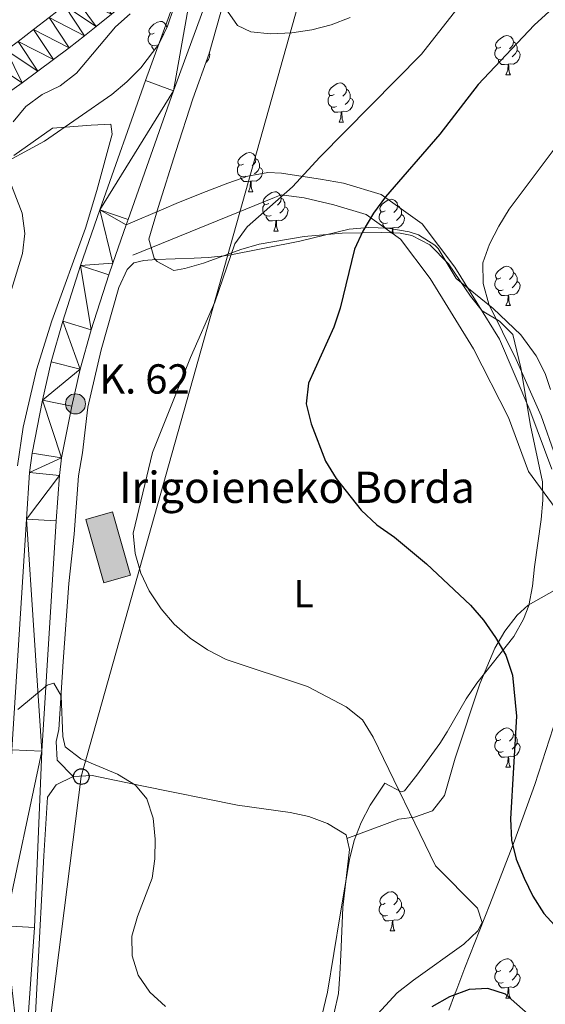
# Model space of a CAD drawing. Extents: x 619407 to 623914, y 780189 to 783238.
# Drawn here: x 622583 to 622717, y 781490 to 781741 of the extents above; entities that cross this region are included whole.
import ezdxf
from ezdxf.enums import TextEntityAlignment as Align

# ---------------------------------------------------------------- set-up
doc = ezdxf.new("R2010")
doc.units = 0
doc.header["$MEASUREMENT"] = 0
doc.linetypes.add('DGN Style 3', pattern=[54.738838, 39.09917, -15.639668])
for name, color, linetype in [('Nivel 11', 7, 'Continuous'), ('Nivel 15', 7, 'Continuous'), ('Nivel 21', 7, 'Continuous'), ('Nivel 33', 7, 'Continuous'), ('Nivel 35', 7, 'Continuous'), ('Nivel 36', 7, 'Continuous'), ('Nivel 37', 7, 'Continuous'), ('Nivel 4', 7, 'Continuous'), ('Nivel 44', 7, 'Continuous'), ('Nivel 5', 7, 'Continuous'), ('Nivel 51', 7, 'Continuous'), ('Nivel 52', 7, 'Continuous'), ('Nivel 54', 7, 'Continuous'), ('Nivel 61', 7, 'Continuous'), ('Nivel 63', 7, 'Continuous')]:
    doc.layers.add(name, color=color, linetype=linetype)
doc.styles.add('Style-arial', font='arial.shx', dxfattribs={"bigfont": 'arialbig.shx'})
doc.styles.add('Style-arialn', font='arialn.shx', dxfattribs={"bigfont": 'arialnbig.shx'})
doc.linetypes.add('5zonar', pattern='A,-5,[1,dgnlstyle.shx,S=0.08,R=0,X=0,Y=0],-5', length=10)

# ---------------------------------------------------------------- blocks, each defined once
blk = doc.blocks.new('5HITCA')
at = {"layer": 'Nivel 21', "linetype": 'Continuous', "lineweight": 0}
h = blk.add_hatch(color=1, dxfattribs=at)
edge = h.paths.add_edge_path()
edge.add_arc((0, 0), 2.56, 0, 360)
at = {"layer": 'Nivel 21', "color": 19, "linetype": 'Continuous', "lineweight": 0}
blk.add_circle((0, 0, 0), 2.56, dxfattribs=at)
blk = doc.blocks.new('5PTT')
at = {"layer": 'Nivel 33', "color": 19, "linetype": 'Continuous', "lineweight": 30}
blk.add_circle((0, 0, 0), 2, dxfattribs=at)

msp = doc.modelspace()

# ---------------------------------------------------------------- hatches: boundary and pattern name
at = {"layer": 'Nivel 52', "linetype": 'Continuous', "lineweight": 13}
msp.add_hatch(color=33, dxfattribs=at).paths.add_polyline_path([(622604.157, 781597.255), (622599.579, 781613.412), (622606.387, 781615.341), (622610.965, 781599.184)])

# ---------------------------------------------------------------- linework, layer by layer
at = {"layer": 'Nivel 11', "color": 142, "linetype": 'Continuous', "lineweight": 13}
for points in [[(622606.073, 781742.577, 237.449), (622602.209, 781739.382, 237.341), (622599.217, 781737.016, 237.287), (622595.234, 781733.994, 237.38), (622591.249, 781730.976, 237.572), (622587.281, 781728.003, 237.596), (622583.251, 781725.049, 237.418), (622579.195, 781722.138, 237.194)], [(622590.127, 781741.71, 237.595), (622586.184, 781738.643, 237.595), (622582.207, 781735.612, 237.595)]]:
    msp.add_polyline3d(points, dxfattribs=at)
at = {"layer": 'Nivel 15', "color": 53, "linetype": 'Continuous', "lineweight": 13, "elevation": 245.617, "flags": 128}
msp.add_lwpolyline([(622599.579, 781613.412), (622604.157, 781597.255), (622610.965, 781599.184), (622606.387, 781615.341), (622599.579, 781613.412)], dxfattribs=at)
at = {"layer": 'Nivel 21', "color": 19, "linetype": 'Continuous', "lineweight": 13}
for points in [[(622629.631, 781766.237, 243.25), (622614.769, 781725.569, 242.478), (622603.109, 781692.569, 242.529), (622598.188, 781678.348, 242.478), (622593.615, 781664.075, 241.839), (622590.69, 781653.679, 241.707), (622588.462, 781643.933, 241.707), (622585.815, 781630.387, 241.707), (622585.163, 781625.435, 241.707), (622584.352, 781613.536, 241.57), (622580.62, 781554.573, 239.43), (622578.816, 781509.532, 238.622), (622575.883, 781468.809, 237.851), (622573.462, 781413.899, 235.662), (622570.673, 781349.827, 235.537), (622566.673, 781296.1, 235.537), (622564.29, 781256.32, 235.537), (622563.962, 781246.318, 235.537), (622564.407, 781236.417, 235.537), (622565.985, 781226.535, 235.537), (622568.271, 781216.792, 235.537), (622578.788, 781177.134, 235.517)], [(622586.16, 781179.133, 235.517), (622575.682, 781218.643, 235.537), (622573.484, 781228.011, 235.537), (622572.018, 781237.193, 235.537), (622571.606, 781246.364, 235.537), (622571.921, 781255.966, 235.537), (622574.295, 781295.587, 235.537), (622578.299, 781349.377, 235.537), (622581.093, 781413.564, 235.662), (622583.509, 781468.366, 237.851), (622586.444, 781509.104, 238.622), (622588.249, 781554.178, 239.43), (622591.974, 781613.035, 241.57), (622592.767, 781624.675, 241.707), (622593.357, 781629.154, 241.707), (622595.935, 781642.348, 241.707), (622598.094, 781651.792, 241.707), (622600.931, 781661.874, 241.839), (622605.435, 781675.933, 242.478), (622606.471, 781678.926, 242.489), (622609.855, 781688.706, 242.524), (622610.319, 781690.047, 242.529), (622621.957, 781722.985, 242.478), (622636.821, 781763.658, 243.25)]]:
    msp.add_polyline3d(points, dxfattribs=at)
at = {"layer": 'Nivel 21', "color": 19, "linetype": 'Continuous', "lineweight": 0}
msp.add_polyline3d([(622718.61, 781626.268, 253.815), (622713.001, 781641.323, 254.066), (622705.235, 781659.46, 253.844), (622693.886, 781677.884, 252.134), (622685.522, 781688.955, 250.177), (622675.043, 781696.457, 248.165), (622665.43, 781699.371, 246.582), (622659.499, 781700.421, 245.738), (622654.519, 781701.19, 245.12), (622649.539, 781701.958, 244.576), (622646.09, 781702.091, 244.254), (622640.927, 781701.125, 244.343), (622635.843, 781699.398, 243.865), (622629.178, 781696.833, 243.465), (622622.659, 781694.15, 242.995), (622619.508, 781692.81, 242.757), (622609.855, 781688.706, 241.96)], dxfattribs=at)
at = {"layer": 'Nivel 21', "color": 19, "linetype": 'DGN Style 3', "lineweight": 0}
for points in [[(622731.737, 781604.205, 253.197), (622729.214, 781605.369, 253.021), (622726.686, 781606.53, 252.835), (622712.705, 781625.715, 252.724), (622707.57, 781639.502, 252.805), (622698.637, 781657.038, 252.329), (622687.584, 781674.983, 250.714), (622679.991, 781685.033, 249.546), (622671.164, 781691.352, 248.026), (622662.927, 781693.849, 246.838), (622655.364, 781695.661, 245.799), (622649.46, 781696.369, 245.09), (622647.786, 781695.673, 244.996), (622606.471, 781678.926, 241.817)], [(622696.44, 781498.846, 244.269), (622702.794, 781515.013, 245.213), (622709.112, 781531.294, 248.503), (622714.317, 781545.676, 250.151), (622719.032, 781560.158, 250.583), (622721.608, 781570.338, 251.04), (622722.818, 781575.436, 251.189), (622724.216, 781580.382, 251.356), (622728.036, 781592.273, 252.25), (622731.737, 781604.205, 253.197)], [(622696.44, 781498.846, 244.269), (622694.368, 781493.414, 249.229), (622693.812, 781491.921, 250), (622692.365, 781488.033, 251.245)]]:
    msp.add_polyline3d(points, dxfattribs=at)
at = {"layer": 'Nivel 33', "color": 19, "linetype": 'Continuous', "lineweight": 0, "ltscale": 0.5}
msp.add_polyline3d([(622938.8, 782061.768, 247.394), (622930.395, 782040.941, 248.038), (622891.514, 782045.096, 246.145), (622859.523, 782072.331, 244.909), (622780.835, 781976.486, 241.867), (622664.309, 781782.326, 240.916), (622598.378, 781547.708, 240.698), (622579.702, 781400.687, 235.636), (622560.508, 781306.98, 234.875), (622558.566, 781199.657, 234.516), (622633.429, 780931.718, 231.328), (622633.921, 780898.598, 231.274), (622577.814, 780811.392, 231.789), (622469.207, 780640.054, 226.948)], dxfattribs=at)
at = {"layer": 'Nivel 35', "color": 92, "linetype": '5zonar', "lineweight": 0, "ltscale": 0.5}
for points in [[(622679.914, 781686.555, 261.432), (622675.003, 781686.737, 260.874), (622665.099, 781686.599, 259.117), (622655.303, 781685.753, 256.883), (622643.873, 781683.755, 253.72), (622639.125, 781682.44, 253.171), (622629.576, 781678.939, 252.755), (622624.8, 781677.529, 252.477), (622622.009, 781677.023, 252.178), (622617.73, 781679.314, 251.538), (622616.986, 781680.232, 251.406), (622615.654, 781685.082, 250.717), (622618.063, 781693.173, 248.321), (622622.544, 781707.453, 247.131), (622626.868, 781720.885, 246.779), (622631.021, 781732.553, 246.889), (622637.641, 781755.843, 247.55)], [(622622.018, 781744.253, 247.195), (622620.418, 781739.476, 247.195), (622618.2, 781734.936, 247.195), (622613.587, 781728.815, 247.224), (622610.029, 781725.274, 247.306), (622606.209, 781722.06, 247.429), (622589.003, 781710.08, 248.2), (622575.652, 781702.942, 249.281)], [(622659.9, 781486.586, 247.491), (622661.305, 781492.641, 247.661), (622664.548, 781512.356, 247.543), (622666.948, 781526.52, 248.321), (622668.117, 781531.343, 248.752), (622669.881, 781535.967, 249.368), (622672.178, 781540.392, 250.146), (622675.987, 781546.016, 251.406), (622680.135, 781543.786, 254.011), (622681.023, 781544.071, 254.491), (622684.173, 781548.105, 255.239), (622690.02, 781556.18, 255.456), (622691.913, 781559.126, 256.034), (622696.736, 781567.607, 259.89), (622699.462, 781571.579, 260.358), (622708.903, 781583.541, 261.235), (622711.415, 781587.91, 261.373), (622712.769, 781591.456, 261.432), (622713.75, 781596.37, 261.356), (622714.256, 781601.347, 261.324), (622715.91, 781613.383, 262.211), (622716.371, 781618.349, 262.604), (622716.242, 781623.012, 262.975), (622713.182, 781637.403, 263.951), (622710.688, 781652.206, 263.33), (622708.72, 781660.68, 262.975), (622705.263, 781664.077, 262.986), (622700.883, 781666.76, 262.975), (622697.824, 781670.509, 262.753), (622692.265, 781678.738, 261.914), (622687.467, 781683.637, 261.432), (622682.904, 781686.019, 261.493), (622679.914, 781686.555, 261.432)]]:
    msp.add_polyline3d(points, dxfattribs=at)
at = {"layer": 'Nivel 36', "color": 92, "linetype": 'Continuous', "lineweight": 0, "flags": 128}
for points in [[(622617.042, 781737.738), (622616.512, 781737.473), (622615.982, 781737.528), (622615.717, 781737.898), (622615.662, 781738.323), (622615.822, 781738.843), (622616.302, 781739.438), (622616.937, 781739.968), (622617.837, 781740.553), (622618.582, 781740.713), (622619.007, 781740.658), (622619.537, 781740.343), (622620.067, 781739.758), (622620.227, 781739.118), (622620.221, 781739.073)], [(622617.627, 781734.658), (622617.202, 781734.498), (622616.617, 781734.558), (622616.142, 781734.768), (622615.717, 781735.193), (622615.502, 781735.778), (622615.502, 781736.198), (622615.557, 781736.783), (622615.982, 781737.473)], [(622619.449, 781737.492), (622619.272, 781737.313)], [(622620.227, 781739.118), (622620.239, 781739.11)], [(622705.636, 781734.143), (622705.106, 781733.878), (622704.576, 781733.933), (622704.311, 781734.303), (622704.256, 781734.728), (622704.416, 781735.248), (622704.896, 781735.843), (622705.531, 781736.373), (622706.431, 781736.958), (622707.176, 781737.118), (622707.601, 781737.063), (622708.131, 781736.748), (622708.661, 781736.163), (622708.821, 781735.523), (622708.711, 781734.673), (622708.286, 781734.143), (622707.866, 781733.718)], [(622708.821, 781735.523), (622709.296, 781735.208), (622709.611, 781734.568), (622709.771, 781734.248), (622709.771, 781733.668), (622709.771, 781733.243), (622709.401, 781732.553), (622708.981, 781732.073), (622708.501, 781731.653)], [(622617.038, 781733.394), (622616.727, 781733.708), (622616.407, 781734.183), (622616.407, 781734.498)], [(622631.063, 781732.701), (622631.244, 781732.378), (622631.134, 781731.653), (622630.924, 781731.013), (622630.339, 781730.273), (622630.174, 781730.173)], [(622706.221, 781731.063), (622705.796, 781730.903), (622705.211, 781730.963), (622704.736, 781731.173), (622704.311, 781731.598), (622704.096, 781732.183), (622704.096, 781732.603), (622704.151, 781733.188), (622704.576, 781733.878)], [(622709.771, 781733.243), (622710.226, 781732.993), (622710.571, 781732.378), (622710.461, 781731.653), (622710.251, 781731.013), (622709.666, 781730.273), (622708.871, 781729.793), (622708.021, 781729.898), (622707.591, 781729.768)], [(622707.481, 781729.768), (622706.591, 781729.683), (622705.746, 781729.683), (622705.321, 781730.113), (622705.001, 781730.588), (622705.001, 781730.903)], [(622706.936, 781727.083), (622707.371, 781728.243), (622707.481, 781729.768), (622707.591, 781729.768), (622707.626, 781729.183), (622707.661, 781728.498), (622707.731, 781727.883), (622707.846, 781727.483), (622708.061, 781727.083)], [(622663, 781722.003), (622662.47, 781721.738), (622661.94, 781721.793), (622661.675, 781722.163), (622661.62, 781722.588), (622661.78, 781723.108), (622662.26, 781723.703), (622662.895, 781724.233), (622663.795, 781724.818), (622664.54, 781724.978), (622664.965, 781724.923), (622665.495, 781724.608), (622666.025, 781724.023), (622666.185, 781723.383), (622666.075, 781722.533), (622665.65, 781722.003), (622665.23, 781721.578)], [(622706.936, 781727.083), (622708.061, 781727.083)], [(622666.185, 781723.383), (622666.66, 781723.068), (622666.975, 781722.428), (622667.135, 781722.108), (622667.135, 781721.528), (622667.135, 781721.103), (622666.765, 781720.413), (622666.345, 781719.933), (622665.865, 781719.513)], [(622663.585, 781718.923), (622663.16, 781718.763), (622662.575, 781718.823), (622662.1, 781719.033), (622661.675, 781719.458), (622661.46, 781720.043), (622661.46, 781720.463), (622661.515, 781721.048), (622661.94, 781721.738)], [(622667.135, 781721.103), (622667.59, 781720.853), (622667.935, 781720.238), (622667.825, 781719.513), (622667.615, 781718.873), (622667.03, 781718.133), (622666.235, 781717.653), (622665.385, 781717.758), (622664.955, 781717.628)], [(622664.845, 781717.628), (622663.955, 781717.543), (622663.11, 781717.543), (622662.685, 781717.973), (622662.365, 781718.448), (622662.365, 781718.763)], [(622664.3, 781714.943), (622664.735, 781716.103), (622664.845, 781717.628), (622664.955, 781717.628), (622664.99, 781717.043), (622665.025, 781716.358), (622665.095, 781715.743), (622665.21, 781715.343), (622665.425, 781714.943)], [(622664.3, 781714.943), (622665.425, 781714.943)], [(622639.812, 781704.234), (622639.282, 781703.969), (622638.752, 781704.024), (622638.487, 781704.394), (622638.432, 781704.819), (622638.592, 781705.339), (622639.072, 781705.934), (622639.707, 781706.464), (622640.607, 781707.049), (622641.352, 781707.209), (622641.777, 781707.154), (622642.307, 781706.839), (622642.837, 781706.254), (622642.997, 781705.614), (622642.887, 781704.764), (622642.462, 781704.234), (622642.042, 781703.809)], [(622642.997, 781705.614), (622643.472, 781705.299), (622643.787, 781704.659), (622643.947, 781704.339), (622643.947, 781703.759), (622643.947, 781703.334), (622643.577, 781702.644), (622643.157, 781702.164), (622642.677, 781701.744)], [(622640.397, 781701.154), (622639.972, 781700.994), (622639.387, 781701.054), (622638.912, 781701.264), (622638.487, 781701.689), (622638.272, 781702.274), (622638.272, 781702.694), (622638.327, 781703.279), (622638.752, 781703.969)], [(622643.947, 781703.334), (622644.402, 781703.084), (622644.747, 781702.469), (622644.637, 781701.744), (622644.427, 781701.104), (622643.842, 781700.364), (622643.047, 781699.884), (622642.197, 781699.989), (622641.767, 781699.859)], [(622641.657, 781699.859), (622640.767, 781699.774), (622639.922, 781699.774), (622639.497, 781700.204), (622639.177, 781700.679), (622639.177, 781700.994)], [(622641.112, 781697.174), (622641.547, 781698.334), (622641.657, 781699.859), (622641.767, 781699.859), (622641.802, 781699.274), (622641.837, 781698.589), (622641.907, 781697.974), (622642.022, 781697.574), (622642.237, 781697.174)], [(622641.112, 781697.174), (622642.237, 781697.174)], [(622646.287, 781694.199), (622645.757, 781693.934), (622645.227, 781693.989), (622644.962, 781694.359), (622644.907, 781694.784), (622645.067, 781695.304), (622645.547, 781695.899), (622646.182, 781696.429), (622647.082, 781697.014), (622647.827, 781697.174), (622648.252, 781697.119), (622648.782, 781696.804), (622649.312, 781696.219), (622649.472, 781695.579), (622649.362, 781694.729), (622648.937, 781694.199), (622648.517, 781693.774)], [(622649.472, 781695.579), (622649.947, 781695.264), (622650.262, 781694.624), (622650.422, 781694.304), (622650.422, 781693.724), (622650.422, 781693.299), (622650.052, 781692.609), (622649.632, 781692.129), (622649.152, 781691.709)], [(622676.059, 781692.294), (622675.529, 781692.029), (622674.999, 781692.084), (622674.734, 781692.454), (622674.679, 781692.879), (622674.839, 781693.399), (622675.319, 781693.994), (622675.954, 781694.524), (622676.854, 781695.109), (622677.599, 781695.269), (622678.024, 781695.214), (622678.554, 781694.899), (622679.084, 781694.314), (622679.244, 781693.674), (622679.134, 781692.824), (622678.709, 781692.294), (622678.289, 781691.869)], [(622646.872, 781691.119), (622646.447, 781690.959), (622645.862, 781691.019), (622645.387, 781691.229), (622644.962, 781691.654), (622644.747, 781692.239), (622644.747, 781692.659), (622644.802, 781693.244), (622645.227, 781693.934)], [(622650.422, 781693.299), (622650.877, 781693.049), (622651.222, 781692.434), (622651.112, 781691.709), (622650.902, 781691.069), (622650.317, 781690.329), (622649.522, 781689.849), (622648.672, 781689.954), (622648.242, 781689.824)], [(622679.244, 781693.674), (622679.719, 781693.359), (622680.034, 781692.719), (622680.194, 781692.399), (622680.194, 781691.819), (622680.194, 781691.394), (622679.824, 781690.704), (622679.404, 781690.224), (622678.924, 781689.804)], [(622648.132, 781689.824), (622647.242, 781689.739), (622646.397, 781689.739), (622645.972, 781690.169), (622645.652, 781690.644), (622645.652, 781690.959)], [(622647.587, 781687.139), (622648.022, 781688.299), (622648.132, 781689.824), (622648.242, 781689.824), (622648.277, 781689.239), (622648.312, 781688.554), (622648.382, 781687.939), (622648.497, 781687.539), (622648.712, 781687.139)], [(622676.644, 781689.214), (622676.219, 781689.054), (622675.634, 781689.114), (622675.159, 781689.324), (622674.734, 781689.749), (622674.519, 781690.334), (622674.519, 781690.754), (622674.574, 781691.339), (622674.999, 781692.029)], [(622680.194, 781691.394), (622680.649, 781691.144), (622680.994, 781690.529), (622680.884, 781689.804), (622680.674, 781689.164), (622680.089, 781688.424), (622679.294, 781687.944), (622678.444, 781688.049), (622678.014, 781687.919)], [(622647.587, 781687.139), (622648.712, 781687.139)], [(622677.904, 781687.919), (622677.014, 781687.834), (622676.169, 781687.834), (622675.744, 781688.264), (622675.424, 781688.739), (622675.424, 781689.054)], [(622677.811, 781686.633), (622677.904, 781687.919), (622678.014, 781687.919), (622678.049, 781687.334), (622678.084, 781686.649), (622678.087, 781686.623)], [(622705.636, 781675.151), (622705.106, 781674.886), (622704.576, 781674.941), (622704.311, 781675.311), (622704.256, 781675.736), (622704.416, 781676.256), (622704.896, 781676.851), (622705.531, 781677.381), (622706.431, 781677.966), (622707.176, 781678.126), (622707.601, 781678.071), (622708.131, 781677.756), (622708.661, 781677.171), (622708.821, 781676.531), (622708.711, 781675.681), (622708.286, 781675.151), (622707.866, 781674.726)], [(622706.221, 781672.071), (622705.796, 781671.911), (622705.211, 781671.971), (622704.736, 781672.181), (622704.311, 781672.606), (622704.096, 781673.191), (622704.096, 781673.611), (622704.151, 781674.196), (622704.576, 781674.886)], [(622708.821, 781676.531), (622709.296, 781676.216), (622709.611, 781675.576), (622709.771, 781675.256), (622709.771, 781674.676), (622709.771, 781674.251), (622709.401, 781673.561), (622708.981, 781673.081), (622708.501, 781672.661)], [(622707.481, 781670.776), (622706.591, 781670.691), (622705.746, 781670.691), (622705.321, 781671.121), (622705.001, 781671.596), (622705.001, 781671.911)], [(622709.771, 781674.251), (622710.226, 781674.001), (622710.571, 781673.386), (622710.461, 781672.661), (622710.251, 781672.021), (622709.666, 781671.281), (622708.871, 781670.801), (622708.021, 781670.906), (622707.591, 781670.776)], [(622706.936, 781668.091), (622707.371, 781669.251), (622707.481, 781670.776), (622707.591, 781670.776), (622707.626, 781670.191), (622707.661, 781669.506), (622707.731, 781668.891), (622707.846, 781668.491), (622708.061, 781668.091)], [(622706.936, 781668.091), (622708.061, 781668.091)], [(622705.636, 781557.167), (622705.106, 781556.902), (622704.576, 781556.957), (622704.311, 781557.327), (622704.256, 781557.752), (622704.416, 781558.272), (622704.896, 781558.867), (622705.531, 781559.397), (622706.431, 781559.982), (622707.176, 781560.142), (622707.601, 781560.087), (622708.131, 781559.772), (622708.661, 781559.187), (622708.821, 781558.547), (622708.711, 781557.697), (622708.286, 781557.167), (622707.866, 781556.742)], [(622706.221, 781554.087), (622705.796, 781553.927), (622705.211, 781553.987), (622704.736, 781554.197), (622704.311, 781554.622), (622704.096, 781555.207), (622704.096, 781555.627), (622704.151, 781556.212), (622704.576, 781556.902)], [(622709.771, 781556.267), (622710.226, 781556.017), (622710.571, 781555.402), (622710.461, 781554.677), (622710.251, 781554.037), (622709.666, 781553.297), (622708.871, 781552.817), (622708.021, 781552.922), (622707.591, 781552.792)], [(622708.821, 781558.547), (622709.296, 781558.232), (622709.611, 781557.592), (622709.771, 781557.272), (622709.771, 781556.692), (622709.771, 781556.267), (622709.401, 781555.577), (622708.981, 781555.097), (622708.501, 781554.677)], [(622707.481, 781552.792), (622706.591, 781552.707), (622705.746, 781552.707), (622705.321, 781553.137), (622705.001, 781553.612), (622705.001, 781553.927)], [(622706.936, 781550.107), (622707.371, 781551.267), (622707.481, 781552.792), (622707.591, 781552.792), (622707.626, 781552.207), (622707.661, 781551.522), (622707.731, 781550.907), (622707.846, 781550.507), (622708.061, 781550.107)], [(622706.936, 781550.107), (622708.061, 781550.107)], [(622676.059, 781515.318), (622675.529, 781515.053), (622674.999, 781515.108), (622674.734, 781515.478), (622674.679, 781515.903), (622674.839, 781516.423), (622675.319, 781517.018), (622675.954, 781517.548), (622676.854, 781518.133), (622677.599, 781518.293), (622678.024, 781518.238), (622678.554, 781517.923), (622679.084, 781517.338), (622679.244, 781516.698), (622679.134, 781515.848), (622678.709, 781515.318), (622678.289, 781514.893)], [(622679.244, 781516.698), (622679.719, 781516.383), (622680.034, 781515.743), (622680.194, 781515.423), (622680.194, 781514.843), (622680.194, 781514.418), (622679.824, 781513.728), (622679.404, 781513.248), (622678.924, 781512.828)], [(622676.644, 781512.238), (622676.219, 781512.078), (622675.634, 781512.138), (622675.159, 781512.348), (622674.734, 781512.773), (622674.519, 781513.358), (622674.519, 781513.778), (622674.574, 781514.363), (622674.999, 781515.053)], [(622680.194, 781514.418), (622680.649, 781514.168), (622680.994, 781513.553), (622680.884, 781512.828), (622680.674, 781512.188), (622680.089, 781511.448), (622679.294, 781510.968), (622678.444, 781511.073), (622678.014, 781510.943)], [(622677.904, 781510.943), (622677.014, 781510.858), (622676.169, 781510.858), (622675.744, 781511.288), (622675.424, 781511.763), (622675.424, 781512.078)], [(622677.359, 781508.258), (622677.794, 781509.418), (622677.904, 781510.943), (622678.014, 781510.943), (622678.049, 781510.358), (622678.084, 781509.673), (622678.154, 781509.058), (622678.269, 781508.658), (622678.484, 781508.258)], [(622677.359, 781508.258), (622678.484, 781508.258)], [(622705.636, 781498.175), (622705.106, 781497.91), (622704.576, 781497.965), (622704.311, 781498.335), (622704.256, 781498.76), (622704.416, 781499.28), (622704.896, 781499.875), (622705.531, 781500.405), (622706.431, 781500.99), (622707.176, 781501.15), (622707.601, 781501.095), (622708.131, 781500.78), (622708.661, 781500.195), (622708.821, 781499.555), (622708.711, 781498.705), (622708.286, 781498.175), (622707.866, 781497.75)], [(622708.821, 781499.555), (622709.296, 781499.24), (622709.611, 781498.6), (622709.771, 781498.28), (622709.771, 781497.7), (622709.771, 781497.275), (622709.401, 781496.585), (622708.981, 781496.105), (622708.501, 781495.685)], [(622706.221, 781495.095), (622705.796, 781494.935), (622705.211, 781494.995), (622704.736, 781495.205), (622704.311, 781495.63), (622704.096, 781496.215), (622704.096, 781496.635), (622704.151, 781497.22), (622704.576, 781497.91)], [(622709.771, 781497.275), (622710.226, 781497.025), (622710.571, 781496.41), (622710.461, 781495.685), (622710.251, 781495.045), (622709.666, 781494.305), (622708.871, 781493.825), (622708.021, 781493.93), (622707.591, 781493.8)], [(622707.481, 781493.8), (622706.591, 781493.715), (622705.746, 781493.715), (622705.321, 781494.145), (622705.001, 781494.62), (622705.001, 781494.935)], [(622706.936, 781491.115), (622707.371, 781492.275), (622707.481, 781493.8), (622707.591, 781493.8), (622707.626, 781493.215), (622707.661, 781492.53), (622707.731, 781491.915), (622707.846, 781491.515), (622708.061, 781491.115)], [(622706.936, 781491.115), (622708.061, 781491.115)]]:
    msp.add_lwpolyline(points, dxfattribs=at)
at = {"layer": 'Nivel 36', "color": 92, "linetype": 'Continuous', "lineweight": 0}
for points in [[(622582.093, 781627.121, 240.694), (622583.497, 781637.018, 240.927), (622586.9, 781651.676, 241.299), (622590.861, 781664.19, 241.457), (622599.439, 781687.886, 241.378), (622602.379, 781697.472, 241.12), (622606.245, 781711.929, 240.609), (622605.954, 781714.459, 240.609), (622600.897, 781714.194, 239.838), (622590.975, 781713.396, 239.067), (622581.144, 781706.454, 239.067)], [(622596.293, 781547.737, 240.599), (622592.227, 781551.884, 239.827), (622591.958, 781556.686, 239.663), (622592.622, 781559.777, 239.827), (622593.742, 781577.141, 241.37), (622595.204, 781597.029, 242.141), (622596.593, 781609.651, 242.141), (622597.637, 781624.595, 241.372), (622598.696, 781630.48, 241.37), (622600.076, 781642.155, 241.37), (622603.491, 781656.741, 242.134), (622607.962, 781672.719, 241.37), (622610.101, 781677.345, 241.305), (622611.815, 781678.999, 241.37), (622614.349, 781679.605, 242.141), (622617.511, 781679.89, 242.141), (622627.228, 781680.221, 244.622), (622630.784, 781680.389, 245.226), (622635.761, 781680.901, 245.19), (622654.202, 781684.579, 247.539), (622666.869, 781687.612, 249.082), (622671.798, 781688.053, 249.813), (622676.759, 781687.862, 250.557), (622682.185, 781686.971, 250.579), (622684.545, 781686.172, 250.624), (622688.724, 781683.485, 251.26), (622689.565, 781682.647, 251.396), (622694.227, 781675.019, 252.167), (622703.628, 781667.344, 254.48), (622710.689, 781660.591, 256.622), (622714.688, 781655.261, 256.775), (622716.932, 781650.759, 256.343), (622718.27, 781646.664, 256.023)], [(622721.244, 781596.405, 252.938), (622712.6, 781591.495, 252.39), (622709.797, 781588.938, 252.167), (622706.639, 781584.837, 251.821), (622704.102, 781580.526, 251.464), (622700.208, 781571.421, 250.762), (622693.954, 781552.45, 249.853), (622691.212, 781542.91, 249.032), (622688.133, 781538.924, 248.311), (622683.567, 781537.366, 246.667), (622679.583, 781536.798, 245.226), (622666.294, 781531.883, 242.238)], [(622666.063, 781532.847, 242.434), (622661.346, 781535.695, 242.637), (622656.568, 781537.472, 242.742), (622651.74, 781538.518, 242.76), (622638.339, 781540.389, 242.434), (622613.861, 781545.322, 241.096), (622601.138, 781548.025, 240.891), (622596.293, 781547.737, 240.599), (622591.952, 781545.59, 240.12), (622589.71, 781542.453, 239.349), (622588.839, 781527.491, 238.627), (622583.905, 781435.419, 237.035)], [(622663.052, 781487.306, 240.884), (622664.142, 781492.282, 241.281), (622664.444, 781497.166, 241.663), (622664.688, 781502.156, 241.693), (622665.246, 781514.217, 240.891), (622666.973, 781529.047, 241.663), (622666.063, 781532.847, 242.434)]]:
    msp.add_polyline3d(points, dxfattribs=at)
at = {"layer": 'Nivel 4', "color": 25, "linetype": 'Continuous', "lineweight": 30, "elevation": 250, "flags": 128}
for points in [[(622717.934, 781743.258), (622714.123, 781739.785), (622699.794, 781724.624), (622690.062, 781711.935), (622676.121, 781695.842), (622673.099, 781691.699), (622670.337, 781687.089), (622668.237, 781682.538), (622664.575, 781667.403), (622662.937, 781662.583), (622656.435, 781648.272), (622655.852, 781642.978), (622657.126, 781637.864), (622660.807, 781628.287), (622663.546, 781623.887), (622669.892, 781615.808), (622673.962, 781612.057), (622678.435, 781608.899), (622686.649, 781602.06), (622697.873, 781591.546), (622701.213, 781587.671), (622704.283, 781583.268)], [(622704.283, 781583.268), (622706.888, 781578.737), (622708.559, 781573.619), (622709.647, 781563.14), (622708.061, 781536.921), (622708.338, 781531.486), (622709.548, 781526.571), (622711.554, 781521.781), (622713.76, 781517.122), (622716.631, 781512.721), (622720.235, 781508.71)], [(622722.779, 781478.077), (622706.82, 781492.082), (622702.33, 781493.584), (622697.491, 781493.301), (622692.503, 781491.43), (622687.972, 781488.825)]]:
    msp.add_lwpolyline(points, dxfattribs=at)
at = {"layer": 'Nivel 5', "color": 25, "linetype": 'Continuous', "lineweight": 0, "flags": 128}
for points, elevation in [([(622698.121, 781748.686), (622685.305, 781732.383), (622659.337, 781706.009), (622652.372, 781698.46), (622640.742, 781688.175), (622637.651, 781683.833), (622632.534, 781668.977), (622626.298, 781654.796), (622616.582, 781630.512), (622611.673, 781609.891), (622612.152, 781604.719), (622613.56, 781599.736)], 245), ([(622632.572, 781747.91), (622638.319, 781739.639), (622641.682, 781738.016), (622646.779, 781737.567), (622652.213, 781737.778), (622657.322, 781738.589), (622662.238, 781739.865), (622667.092, 781741.671)], 240), ([(622580.975, 781715.019), (622584.194, 781718.962), (622588.398, 781722.034), (622592.991, 781724.24), (622597.131, 781727.446), (622607.121, 781739.337), (622610.864, 781742.679)], 240), ([(622723.048, 781713.134), (622707.739, 781692.749), (622705.112, 781688.403), (622702.748, 781683.789), (622701.043, 781678.969), (622701.058, 781673.736), (622702.528, 781668.421), (622709.543, 781654.306), (622715.958, 781639.866), (622719.565, 781629.495)], 255), ([(622580.274, 781671.301), (622583.356, 781681.406), (622583.937, 781686.502), (622583.26, 781691.742), (622579.514, 781701.452)], 240), ([(622613.56, 781599.736), (622615.7, 781595.144), (622618.834, 781590.541), (622622.108, 781586.666), (622626.18, 781583.048), (622630.655, 781580.088), (622635.401, 781577.656), (622656.2, 781570.691), (622666.087, 781565.558), (622670.293, 781562.204), (622672.966, 781557.804), (622688.936, 781524.918), (622699.693, 781514.078), (622700.849, 781510.423), (622699.768, 781508.247), (622696.156, 781504.838), (622683.279, 781495.691), (622679.139, 781492.42), (622672.107, 781484.871)], 245), ([(622619.865, 781488.983), (622615.86, 781492.601), (622612.922, 781496.936), (622611.381, 781501.854), (622611.299, 781506.956), (622612.739, 781511.911), (622616.481, 781521.745), (622617.193, 781526.706), (622617.243, 781531.741), (622616.766, 781537.046), (622615.159, 781542.03), (622612.213, 781545.505), (622607.67, 781548.332), (622598.235, 781552.269), (622594.224, 781555.29), (622593.654, 781557.946), (622593.228, 781568.351), (622591.338, 781571.55), (622589.677, 781571.037), (622582.129, 781564.884)], 240)]:
    msp.add_lwpolyline(points, dxfattribs=dict(at, elevation=elevation))
at = {"layer": 'Nivel 52', "color": 1, "linetype": 'Continuous', "lineweight": 13}
msp.add_3dface([(622599.579, 781613.412, 245.617), (622604.157, 781597.255, 245.617), (622610.965, 781599.184, 245.617), (622606.387, 781615.341, 245.617)], dxfattribs=at)
at = {"layer": 'Nivel 61', "color": 19, "linetype": 'Continuous', "lineweight": 0}
msp.add_3dface([(620343.87, 780598.4), (623730.94, 780659.06), (623688.92, 782972.64), (620302.98, 782911.97)], dxfattribs=at)
at = {"layer": 'Nivel 63', "color": 7, "linetype": 'Continuous', "lineweight": 0}
msp.add_3dface([(619459.785, 780188.731, -0.25), (623914.064, 780268.504, -0.25), (623860.882, 783238.038, -0.25), (619406.603, 783158.265, -0.25)], dxfattribs=at)

# ---------------------------------------------------------------- block references
at = {"layer": 'Nivel 21', "color": 19, "linetype": 'Continuous', "lineweight": 0}
msp.add_blockref('5HITCA', (622596.9, 781642.961, 241.641), dxfattribs=at)
at = {"layer": 'Nivel 33', "color": 19, "linetype": 'Continuous', "lineweight": 30}
msp.add_blockref('5PTT', (622598.378, 781547.708, 240.698), dxfattribs=at)

# ---------------------------------------------------------------- texts
at = {"layer": 'Nivel 37', "color": 92, "linetype": 'Continuous', "lineweight": 0, "style": 'Style-arialn'}
msp.add_text('L', height=7, dxfattribs=at).set_placement((622655.241, 781594.474, 247.36), align=Align.MIDDLE_CENTER)
at = {"layer": 'Nivel 44', "color": 19, "linetype": 'Continuous', "lineweight": 0, "style": 'Style-arial'}
for s, height, p in [('K. 62', 7.5, (622602.969, 781645.582, 239.28)), ('Irigoieneko Borda', 8, (622608.022, 781617.646, 242.133))]:
    msp.add_text(s, height=height, dxfattribs=at).set_placement(p)

# ---------------------------------------------------------------- meshes
at = {"layer": 'Nivel 51', "color": 144, "linetype": 'Continuous', "lineweight": 13}
mesh = msp.add_polyface(dxfattribs=at)
corners = [(622590.18, 780868.189, 228.03), (622579.447, 780883.025, 228.236), (622571.74, 780894.726, 228.533), (622566.75, 780903.048, 228.617), (622560.352, 780915.507, 228.732), (622556.656, 780923.998, 228.801), (622543.814, 780956.554, 229.036), (622529.104, 780990.979, 229.539), (622514.739, 781030.036, 230.294), (622506.64, 781049.559, 230.294), (622503.555, 781055.854, 230.294), (622498.518, 781064.972, 230.294), (622490.15, 781079.136, 230.3), (622482.508, 781090.825, 230.473), (622479.104, 781097, 230.545), (622477.225, 781102.068, 230.548), (622475.765, 781108.922, 230.525), (622471.572, 781133.824, 230.727), (622468.91, 781152.131, 230.91), (622468.214, 781159.097, 230.979), (622467.992, 781166.301, 231.05), (622469.453, 781194.263, 231.3), (622470.295, 781223.85, 231.551), (622471.366, 781251.227, 232.557), (622471.512, 781263.785, 232.729), (622471.226, 781278.17, 232.809), (622469.883, 781306.138, 232.809), (622469.01, 781352.745, 232.809), (622468.246, 781359.691, 232.809), (622467.017, 781366.591, 232.809), (622463.804, 781380.889, 232.809), (622456.755, 781407.986, 232.809), (622453.329, 781427.139, 232.809), (622451.899, 781438.672, 232.809), (622450.812, 781452.63, 232.809), (622450.16, 781477.625, 232.809), (622450.894, 781491.614, 232.809), (622454.406, 781516.808, 232.809), (622456.288, 781535.62, 232.809), (622457.274, 781549.006, 232.809), (622457.731, 781563.015, 232.809), (622458.377, 781569.975, 232.809), (622463.243, 781599.611, 233.06), (622466.958, 781624.607, 234.318), (622470.972, 781641.758, 234.569), (622471.119, 781646.187, 234.569), (622470.376, 781657.445, 234.821), (622471.081, 781667.631, 234.969), (622472.617, 781675.625, 235.089), (622473.887, 781679.992, 235.183), (622475.508, 781682.729, 234.691), (622476.209, 781683.838, 234.529), (622479.505, 781687.626, 234.383), (622480.099, 781688.124, 234.383), (622484.47, 781690.538, 234.383), (622484.68, 781690.628, 234.383), (622489.335, 781692.459, 234.383), (622494.129, 781693.897, 234.383), (622495.591, 781694.241, 234.383), (622500.531, 781695.147, 234.383), (622505.498, 781695.511, 234.383), (622508.594, 781695.402, 234.339), (622513.581, 781694.945, 234.174), (622518.57, 781694.641, 234.074), (622519.688, 781694.636, 234.081), (622524.684, 781694.73, 234.234), (622529.68, 781695.023, 234.383), (622533.694, 781695.514, 234.364), (622538.581, 781696.662, 234.383), (622542.331, 781698.015, 234.516), (622546.761, 781700.283, 234.691), (622549.759, 781702.202, 234.816), (622553.965, 781704.901, 235), (622557.207, 781706.831, 235.745), (622558.314, 781707.558, 235.831), (622562.456, 781710.35, 236.137), (622566.549, 781713.196, 236.415), (622570.627, 781716.076, 236.67), (622571.039, 781716.367, 236.694), (622575.12, 781719.251, 236.946), (622579.195, 781722.138, 237.194), (622583.251, 781725.049, 237.418), (622587.281, 781728.003, 237.596), (622591.249, 781730.976, 237.572), (622595.234, 781733.994, 237.38), (622599.217, 781737.016, 237.287), (622602.209, 781739.382, 237.341), (622606.073, 781742.577, 237.449), (622610, 781745.676, 237.55), (622614.139, 781748.467, 237.596), (622614.493, 781748.678, 237.596), (622618.785, 781751.243, 237.596), (622623.078, 781753.807, 237.596), (622623.078, 781753.807, 243.2), (622627.85, 781767.16, 243.515), (622627.85, 781767.16, 237.904), (622623.16, 781765.426, 237.904), (622622.648, 781765.237, 237.904), (622618.099, 781763.174, 237.838), (622613.804, 781760.577, 237.706), (622609.715, 781757.634, 237.605), (622608.246, 781756.495, 237.595), (622604.359, 781753.335, 237.595), (622600.537, 781750.112, 237.595), (622596.704, 781746.909, 237.595), (622594.062, 781744.79, 237.595), (622590.127, 781741.71, 237.595), (622586.184, 781738.643, 237.595), (622582.207, 781735.612, 237.595), (622579.14, 781733.339, 237.595), (622575.072, 781730.409, 237.571), (622570.976, 781727.536, 237.506), (622566.852, 781724.719, 237.406), (622562.986, 781722.147, 237.287), (622558.811, 781719.446, 236.788), (622554.628, 781716.791, 235.911), (622550.444, 781714.141, 235.168), (622547.827, 781712.465, 235), (622543.68, 781709.682, 235), (622539.876, 781707.114, 235), (622535.508, 781704.67, 235), (622530.751, 781703.021, 235), (622530.703, 781703.01, 235), (622525.736, 781702.211, 234.889), (622520.753, 781701.927, 234.721), (622518.352, 781701.899, 234.691), (622513.353, 781701.997, 234.691), (622508.354, 781702.198, 234.691), (622503.356, 781702.314, 234.691), (622502.067, 781702.308, 234.691), (622497.077, 781702.078, 234.691), (622492.097, 781701.575, 234.691), (622490.952, 781701.431, 234.691), (622486.065, 781700.448, 234.838), (622481.34, 781698.704, 234.999), (622481.052, 781698.568, 235), (622476.91, 781695.748, 235), (622476.578, 781695.404, 235), (622474.083, 781692.714, 235), (622470.694, 781688.329, 235.119), (622468.865, 781680.837, 234.843), (622464.405, 781652.14, 234.821), (622457.546, 781621.07, 234.821), (622456.346, 781616.591, 234.186), (622453.934, 781607.58, 233.959), (622452.176, 781599.676, 233.312), (622451.277, 781592.731, 232.899), (622450.03, 781577.92, 232.306), (622447.834, 781560.187, 232.809), (622448.897, 781555.572, 233.06), (622448.375, 781548.612, 233.116), (622447.524, 781541.639, 233.074), (622443.302, 781515.387, 232.863), (622441.518, 781501.356, 233.06), (622440.107, 781487.415, 233.043), (622439.71, 781474.222, 233.207), (622440.049, 781467.224, 233.43), (622443.092, 781439.003, 233.562), (622444.987, 781415.888, 233.814), (622444.898, 781390.535, 233.562), (622446.356, 781370.231, 232.808), (622446.447, 781346.491, 232.808), (622447.913, 781325.583, 232.808), (622450.163, 781306.296, 232.808), (622452.607, 781292.508, 232.808), (622453.823, 781286.824, 232.808), (622458.506, 781273.64, 232.6), (622459.461, 781270.194, 232.557), (622460.223, 781263.198, 232.565), (622460.003, 781258.933, 232.557), (622457.397, 781241.799, 232.305), (622455.628, 781220.879, 231.835), (622453.206, 781188.673, 231.424), (622453.341, 781179.174, 231.299), (622457.546, 781148.241, 231.299), (622461.165, 781132.189, 231.048), (622463.637, 781110.487, 230.936), (622464.888, 781103.592, 230.812), (622465.978, 781100.861, 230.796), (622479.772, 781075.478, 230.796), (622485.173, 781061.662, 230.293), (622494.653, 781043.469, 230.293), (622502.137, 781023.847, 230.293), (622512.62, 781006.066, 230.293), (622515.322, 780999.604, 230.114), (622519.904, 780986.438, 229.539), (622523.158, 780972.803, 229.558), (622524.342, 780969.189, 229.539), (622530.954, 780955.187, 229.287), (622536.559, 780941.172, 229.287), (622545.843, 780922.574, 229.287), (622551.161, 780909.603, 229.147), (622554.093, 780903.252, 229.055), (622566.402, 780883.622, 229.105), (622580.36, 780862.289, 228.533), (622580.36, 780862.289, 233.193), (622590.18, 780868.189, 233.193)]
mesh.append_faces([[corners[k] for k in face] for face in [(95, 93, 94), (0, 195, 196)]], dxfattribs={"vtx0": -1, "color": 144})
mesh.append_faces([[corners[k] for k in face] for face in [(93, 98, 92), (92, 99, 91), (91, 100, 90), (90, 101, 89), (89, 102, 88), (88, 103, 87), (87, 104, 86), (86, 105, 85), (85, 106, 84), (84, 107, 83), (83, 108, 82), (82, 109, 81), (81, 110, 80), (80, 111, 79), (79, 112, 78), (78, 112, 77), (77, 113, 76), (76, 114, 75), (75, 115, 74), (74, 116, 73), (73, 116, 72), (72, 117, 71), (71, 118, 70), (70, 119, 69), (69, 120, 68), (68, 120, 67), (67, 122, 66), (66, 123, 65), (65, 124, 64), (64, 125, 63), (63, 125, 62), (62, 126, 61), (61, 127, 60), (60, 128, 59), (59, 130, 58), (58, 131, 57), (57, 132, 56), (56, 133, 55), (55, 135, 54), (54, 136, 53), (53, 138, 52), (52, 139, 51), (51, 139, 50), (50, 140, 49), (49, 140, 48), (48, 140, 47), (47, 141, 46), (46, 141, 45), (45, 141, 44), (44, 142, 43), (43, 143, 42), (42, 147, 41), (41, 148, 40), (40, 149, 39), (39, 151, 38), (38, 152, 37), (37, 153, 36), (36, 154, 35), (35, 156, 34), (34, 157, 33), (33, 157, 32), (32, 158, 31), (31, 159, 30), (30, 160, 29), (29, 160, 28), (28, 161, 27), (27, 162, 26), (26, 165, 25), (25, 167, 24), (167, 25, 166), (24, 169, 23), (23, 170, 22), (22, 171, 21), (21, 173, 20), (20, 174, 19), (19, 174, 18), (18, 174, 17), (17, 176, 16), (184, 7, 183), (16, 178, 15), (10, 181, 9), (181, 10, 180), (9, 181, 8), (12, 180, 11), (188, 6, 187), (192, 4, 191), (4, 192, 3), (5, 191, 4), (191, 5, 190), (194, 1, 193), (193, 2, 192), (183, 8, 182)]], dxfattribs={"vtx0": -1, "vtx1": -1, "color": 144})
mesh.append_faces([[corners[k] for k in face] for face in [(93, 95, 96), (93, 96, 97), (93, 97, 98), (92, 98, 99), (91, 99, 100), (90, 100, 101), (89, 101, 102), (88, 102, 103), (87, 103, 104), (86, 104, 105), (85, 105, 106), (84, 106, 107), (83, 107, 108), (82, 108, 109), (81, 109, 110), (80, 110, 111), (79, 111, 112), (77, 112, 113), (76, 113, 114), (75, 114, 115), (74, 115, 116), (72, 116, 117), (71, 117, 118), (70, 118, 119), (69, 119, 120), (67, 120, 121), (67, 121, 122), (66, 122, 123), (65, 123, 124), (64, 124, 125), (62, 125, 126), (61, 126, 127), (60, 127, 128), (59, 128, 129), (59, 129, 130), (58, 130, 131), (57, 131, 132), (56, 132, 133), (55, 133, 134), (55, 134, 135), (54, 135, 136), (53, 136, 137), (53, 137, 138), (52, 138, 139), (50, 139, 140), (47, 140, 141), (44, 141, 142), (43, 142, 143), (42, 143, 144), (42, 144, 145), (42, 145, 146), (42, 146, 147), (41, 147, 148), (40, 148, 149), (39, 149, 150), (39, 150, 151), (38, 151, 152), (37, 152, 153), (36, 153, 154), (35, 154, 155), (35, 155, 156), (34, 156, 157), (32, 157, 158), (31, 158, 159), (30, 159, 160), (28, 160, 161), (27, 161, 162), (26, 162, 163), (26, 163, 164), (26, 164, 165), (25, 165, 166), (24, 167, 168), (24, 168, 169), (23, 169, 170), (22, 170, 171), (21, 171, 172), (21, 172, 173), (20, 173, 174), (17, 174, 175), (17, 175, 176), (16, 176, 177), (16, 177, 178), (7, 184, 185), (7, 185, 186), (7, 186, 187), (179, 12, 13), (12, 179, 180), (13, 178, 179), (178, 13, 14), (178, 14, 15), (180, 10, 11), (8, 181, 182), (6, 188, 189), (1, 194, 195), (187, 6, 7), (195, 0, 1), (193, 1, 2), (192, 2, 3), (183, 7, 8), (189, 5, 6), (5, 189, 190)]], dxfattribs={"vtx0": -1, "vtx2": -1, "color": 144})
at = {"layer": 'Nivel 54', "color": 21, "linetype": 'Continuous', "lineweight": 0}
mesh = msp.add_polyface(dxfattribs=at)
corners = [(622663.4, 780911.901, 232.422), (622659.96, 780915.41, 232.422), (622657.14, 780919.937, 232.422), (622644.07, 780969.416, 233.186), (622629.129, 781023.3, 233.191), (622616.439, 781069.901, 233.656), (622586.16, 781179.133, 235.517), (622575.682, 781218.643, 235.537), (622573.484, 781228.011, 235.537), (622572.018, 781237.193, 235.537), (622571.606, 781246.364, 235.537), (622571.921, 781255.966, 235.537), (622574.295, 781295.587, 235.537), (622578.299, 781349.377, 235.537), (622581.093, 781413.564, 235.662), (622583.509, 781468.366, 237.851), (622586.444, 781509.104, 238.622), (622588.249, 781554.178, 239.43), (622591.974, 781613.035, 241.57), (622592.767, 781624.675, 241.707), (622593.357, 781629.154, 241.707), (622595.935, 781642.348, 241.707), (622598.094, 781651.792, 241.707), (622600.931, 781661.874, 241.839), (622605.435, 781675.933, 242.478), (622606.471, 781678.926, 241.817), (622609.855, 781688.706, 241.96), (622610.319, 781690.047, 242.529), (622621.957, 781722.985, 242.478), (622636.821, 781763.658, 243.25), (622656.757, 781820.335, 243.25), (622670.41, 781860.281, 243.25), (622715.987, 781985.791, 243.25), (622724.474, 782008.263, 243.25), (622729.766, 782022.276, 243.25), (622730.166, 782023.336, 243.25), (622739.997, 782053.651, 243.25), (622750.737, 782084.617, 243.25), (622750.978, 782085.31, 243.25), (622753.861, 782089.388, 243.25), (622757.112, 782093.184, 243.25), (622759.297, 782095.967, 243.25), (622761.645, 782100.387, 243.25), (622763.492, 782104.771, 243.25), (622765.37, 782109.409, 243.25), (622767.218, 782114.054, 243.25), (622768.995, 782118.725, 243.25), (622769.976, 782121.449, 243.25), (622771.584, 782126.183, 243.25), (622773.124, 782130.939, 243.25), (622774.635, 782135.705, 243.25), (622776.159, 782140.467, 243.25), (622777.471, 782144.436, 243.25), (622779.131, 782149.148, 243.25), (622780.896, 782153.82, 243.25), (622782.744, 782158.468, 243.25), (622783.958, 782161.43, 243.25), (622786.261, 782165.838, 243.25), (622789.357, 782169.844, 243.25), (622789.413, 782169.905, 243.25), (622793.396, 782172.895, 243.25), (622794.185, 782173.333, 243.25), (622798.826, 782175.307, 243.25), (622799.893, 782175.487, 243.25), (622803.182, 782186.183, 243.464), (622799.734, 782191.748, 243.464), (622798.29, 782196.716, 243.464), (622798.501, 782201.633, 243.464), (622802.548, 782216.38, 244.028), (622813.366, 782248.783, 245.074), (622816.807, 782263.368, 245.778), (622818.812, 782274.405, 245.778), (622819.851, 782277.533, 245.907), (622826.464, 782297.439, 246.732), (622847.593, 782356.365, 249.022), (622859.111, 782389.322, 251.669), (622873.216, 782430.204, 253.499), (622877.08, 782439.394, 253.807), (622884.399, 782452.554, 254.261), (622889.602, 782460.18, 254.588), (622896.477, 782468.546, 255.076), (622906.851, 782479.313, 256.224), (622914.247, 782485.565, 256.821), (622918.246, 782488.55, 257.059), (622926.076, 782493.674, 257.642), (622951.801, 782508.966, 259.738), (622960.2, 782514.348, 260.431), (622999.83, 782541.273, 263.596), (623020.628, 782555.13, 264.287), (623025.696, 782559.023, 264.631), (623029.422, 782562.338, 264.971), (623040.076, 782572.943, 265.83), (623048.233, 782581.413, 265.813), (623056.421, 782590.956, 266.025), (623062.49, 782598.882, 266.354), (623070.262, 782610.218, 266.636), (623077.989, 782623.069, 266.572), (623082.764, 782632.079, 266.603), (623089.11, 782645.656, 267.073), (623098.069, 782667.315, 267.475), (623100.818, 782676.903, 267.372), (623101.065, 782678.323, 267.39), (623101.826, 782682.699, 267.39), (623103.834, 782694.248, 266.601), (623108.409, 782722.37, 266.57), (623110.381, 782737.227, 265.967), (623111.54, 782747.759, 265.799), (623112.729, 782762.711, 265.83), (623113.699, 782783.293, 265.121), (623115.437, 782825.027, 265.058), (623115.3, 782836.304, 265.063), (623114.238, 782856.266, 265.756), (623113.293, 782882.75, 265.83), (623108.95, 782934.196, 266.689), (623108.448, 782939.212, 266.318), (623108.155, 782942.144, 266.318), (623106.148, 782962.198, 267.437), (623098.308, 782962.057, 267.449), (623101.168, 782933.479, 266.689), (623105.506, 782882.093, 265.83), (623106.026, 782855.901, 265.756), (623107.083, 782836.035, 265.063), (623107.215, 782825.148, 265.058), (623105.488, 782783.657, 265.121), (623104.525, 782763.23, 265.83), (623103.356, 782748.534, 265.799), (623102.221, 782738.217, 265.967), (623100.277, 782723.57, 266.57), (623095.728, 782695.611, 266.601), (623092.795, 782678.744, 267.372), (623090.296, 782670.027, 267.475), (623081.585, 782648.968, 267.073), (623075.405, 782635.745, 266.603), (623070.83, 782627.113, 266.572), (623063.344, 782614.663, 266.636), (623055.833, 782603.707, 266.354), (623050.034, 782596.134, 266.025), (623042.149, 782586.944, 265.813), (623034.216, 782578.706, 265.83), (623023.786, 782568.325, 264.971), (623015.84, 782561.816, 264.287), (622995.241, 782548.092, 263.596), (622955.672, 782521.208, 260.431), (622947.482, 782515.96, 259.738), (622921.723, 782500.648, 257.642), (622913.533, 782495.288, 257.059), (622909.131, 782492.002, 256.821), (622901.223, 782485.318, 256.224), (622890.333, 782474.014, 255.076), (622883.019, 782465.115, 254.588), (622877.398, 782456.876, 254.261), (622869.678, 782442.994, 253.807), (622865.534, 782433.14, 253.499), (622851.346, 782392.018, 251.669), (622839.845, 782359.107, 249.022), (622829.284, 782329.657, 247.878), (622819.69, 782297.045, 246.419), (622815.069, 782282.671, 246.335), (622813.293, 782278.323, 246.335), (622811.021, 782273.86, 246.335), (622803.77, 782261.216, 245.739), (622800.303, 782253.961, 245.37), (622796.914, 782244.559, 244.993), (622788.363, 782217.602, 244.021), (622783.815, 782205.011, 243.25), (622779.943, 782196.836, 243.25), (622777.385, 782193.702, 243.25), (622775.483, 782193.089, 243.25), (622769.03, 782179.569, 243.25), (622769.594, 782174.549, 243.25), (622768.956, 782169.565, 243.25), (622767.67, 782164.627, 243.25), (622763.7, 782151.823, 243.25), (622754.941, 782128.849, 243.25), (622747.481, 782109.337, 244.021), (622746.213, 782104.516, 243.739), (622745.15, 782097.356, 243.25), (622744.443, 782089.781, 243.25), (622732.755, 782056.082, 243.25), (622722.956, 782025.866, 243.25), (622708.824, 781988.445, 243.25), (622663.206, 781862.821, 243.25), (622649.54, 781822.838, 243.25), (622629.631, 781766.237, 243.25), (622614.769, 781725.569, 242.478), (622603.109, 781692.569, 242.529), (622598.188, 781678.348, 242.478), (622593.615, 781664.075, 241.839), (622590.69, 781653.679, 241.707), (622588.462, 781643.933, 241.707), (622585.815, 781630.387, 241.707), (622585.163, 781625.435, 241.707), (622584.352, 781613.536, 241.57), (622580.62, 781554.573, 239.43), (622578.816, 781509.532, 238.622), (622575.883, 781468.809, 237.851), (622573.462, 781413.899, 235.662), (622570.673, 781349.827, 235.537), (622566.673, 781296.1, 235.537), (622564.29, 781256.32, 235.537), (622563.962, 781246.318, 235.537), (622564.407, 781236.417, 235.537), (622565.985, 781226.535, 235.537), (622568.271, 781216.792, 235.537), (622578.788, 781177.134, 235.517), (622609.073, 781067.878, 233.656), (622621.764, 781021.276, 233.191), (622636.697, 780967.42, 233.186), (622650.743, 780914.248, 232.456), (622652.456, 780908.262, 232.455), (622654.523, 780901.233, 232.172), (622655.372, 780898.346, 231.651), (622661.331, 780878.086, 231.241), (622676.962, 780820.469, 230.99), (622681.741, 780800.792, 230.948), (622683.499, 780790.652, 230.841), (622684.394, 780782.099, 230.694), (622684.99, 780768.111, 230.942), (622684.072, 780753.256, 230.709), (622682.532, 780742.369, 230.783), (622680.954, 780734.773, 230.946), (622677.079, 780721.33, 231.413), (622674.198, 780713.018, 231.372), (622670.468, 780704.061, 231.197), (622663.975, 780691.649, 231.383), (622644.646, 780660.685, 231.7), (622631.598, 780639.372, 231.244), (622638.364, 780639.493, 231.313), (622641.41, 780639.547, 231.344), (622651.686, 780656.332, 231.7), (622671.163, 780687.533, 231.383), (622677.969, 780700.545, 231.197), (622681.935, 780710.068, 231.372), (622684.971, 780718.826, 231.413), (622688.994, 780732.782, 230.946), (622690.69, 780740.946, 230.783), (622692.313, 780752.419, 230.709), (622693.277, 780768.031, 230.942), (622692.652, 780782.706, 230.694), (622691.702, 780791.79, 230.841), (622691.545, 780792.69, 230.85), (622691.326, 780793.953, 231.301), (622686.439, 780824.06, 231.301), (622685.158, 780830.509, 231.161), (622683.459, 780837.302, 231.049), (622671.489, 780879.921, 231.653), (622670.574, 780886.841, 231.552), (622670.726, 780890.867, 231.301)]
mesh.append_faces([[corners[k] for k in face] for face in [(117, 115, 116), (168, 166, 167), (227, 225, 226), (64, 62, 63)]], dxfattribs={"vtx0": -1, "color": 21})
mesh.append_faces([[corners[k] for k in face] for face in [(210, 0, 209), (115, 118, 114), (114, 118, 113), (113, 118, 112), (112, 119, 111), (111, 121, 110), (110, 122, 109), (109, 122, 108), (108, 124, 107), (107, 124, 106), (106, 125, 105), (105, 127, 104), (104, 127, 103), (103, 128, 102), (102, 129, 101), (101, 129, 100), (100, 130, 99), (99, 130, 98), (98, 132, 97), (97, 133, 96), (96, 134, 95), (95, 134, 94), (94, 136, 93), (93, 137, 92), (92, 137, 91), (91, 139, 90), (90, 139, 89), (89, 140, 88), (88, 140, 87), (87, 142, 86), (86, 143, 85), (85, 143, 84), (84, 144, 83), (83, 146, 82), (82, 146, 81), (81, 148, 80), (80, 148, 79), (79, 149, 78), (78, 150, 77), (77, 152, 76), (76, 153, 75), (75, 154, 74), (74, 155, 73), (73, 157, 72), (72, 158, 71), (71, 159, 70), (70, 160, 69), (69, 162, 68), (68, 163, 67), (67, 164, 66), (66, 165, 65), (65, 62, 64), (62, 65, 61), (61, 166, 60), (60, 166, 59), (59, 169, 58), (58, 169, 57), (57, 170, 56), (56, 171, 55), (55, 171, 54), (54, 172, 53), (53, 172, 52), (52, 172, 51), (51, 172, 50), (50, 173, 49), (49, 173, 48), (48, 173, 47), (47, 173, 46), (46, 173, 45), (45, 174, 44), (44, 174, 43), (43, 174, 42), (42, 175, 41), (41, 176, 40), (40, 176, 39), (39, 177, 38), (38, 177, 37), (37, 178, 36), (36, 179, 35), (35, 179, 34), (34, 179, 33), (33, 180, 32), (32, 180, 31), (31, 182, 30), (30, 183, 29), (29, 183, 28), (28, 185, 27), (27, 185, 26), (26, 185, 25), (25, 186, 24), (24, 186, 23), (23, 187, 22), (22, 189, 21), (21, 189, 20), (20, 191, 19), (19, 192, 18), (18, 192, 17), (17, 194, 16), (16, 194, 15), (15, 196, 14), (14, 197, 13), (13, 197, 12), (12, 198, 11), (11, 199, 10), (10, 200, 9), (9, 202, 8), (8, 203, 7), (7, 204, 6), (6, 205, 5), (5, 205, 4), (4, 207, 3), (3, 207, 2), (2, 208, 1), (209, 1, 208), (1, 209, 0), (0, 211, 247), (247, 211, 246), (246, 212, 245), (245, 212, 244), (244, 213, 243), (243, 213, 242), (242, 214, 241), (241, 215, 240), (240, 215, 239), (239, 215, 238), (238, 217, 237), (237, 217, 236), (236, 218, 235), (235, 220, 234), (234, 220, 233), (233, 222, 232), (232, 223, 231), (231, 223, 230), (230, 224, 229), (229, 225, 228), (228, 225, 227)]], dxfattribs={"vtx0": -1, "vtx1": -1, "color": 21})
mesh.append_faces([[corners[k] for k in face] for face in [(61, 65, 166), (59, 166, 168)]], dxfattribs={"vtx0": -1, "vtx1": -1, "vtx2": -1, "color": 21})
mesh.append_faces([[corners[k] for k in face] for face in [(0, 210, 211), (115, 117, 118), (112, 118, 119), (111, 119, 120), (111, 120, 121), (110, 121, 122), (108, 122, 123), (108, 123, 124), (106, 124, 125), (105, 125, 126), (105, 126, 127), (103, 127, 128), (102, 128, 129), (100, 129, 130), (98, 130, 131), (98, 131, 132), (97, 132, 133), (96, 133, 134), (94, 134, 135), (94, 135, 136), (93, 136, 137), (91, 137, 138), (91, 138, 139), (89, 139, 140), (87, 140, 141), (87, 141, 142), (86, 142, 143), (84, 143, 144), (83, 144, 145), (83, 145, 146), (81, 146, 147), (81, 147, 148), (79, 148, 149), (78, 149, 150), (77, 150, 151), (77, 151, 152), (76, 152, 153), (75, 153, 154), (74, 154, 155), (73, 155, 156), (73, 156, 157), (72, 157, 158), (71, 158, 159), (70, 159, 160), (69, 160, 161), (69, 161, 162), (68, 162, 163), (67, 163, 164), (66, 164, 165), (65, 165, 166), (59, 168, 169), (57, 169, 170), (56, 170, 171), (54, 171, 172), (50, 172, 173), (45, 173, 174), (42, 174, 175), (41, 175, 176), (39, 176, 177), (37, 177, 178), (36, 178, 179), (33, 179, 180), (31, 180, 181), (31, 181, 182), (30, 182, 183), (28, 183, 184), (28, 184, 185), (25, 185, 186), (23, 186, 187), (22, 187, 188), (22, 188, 189), (20, 189, 190), (20, 190, 191), (19, 191, 192), (17, 192, 193), (17, 193, 194), (15, 194, 195), (15, 195, 196), (14, 196, 197), (12, 197, 198), (11, 198, 199), (10, 199, 200), (9, 200, 201), (9, 201, 202), (8, 202, 203), (7, 203, 204), (6, 204, 205), (4, 205, 206), (4, 206, 207), (2, 207, 208), (246, 211, 212), (244, 212, 213), (242, 213, 214), (241, 214, 215), (238, 215, 216), (238, 216, 217), (236, 217, 218), (235, 218, 219), (235, 219, 220), (233, 220, 221), (233, 221, 222), (232, 222, 223), (230, 223, 224), (229, 224, 225)]], dxfattribs={"vtx0": -1, "vtx2": -1, "color": 21})

doc.saveas('drawing.dxf')
